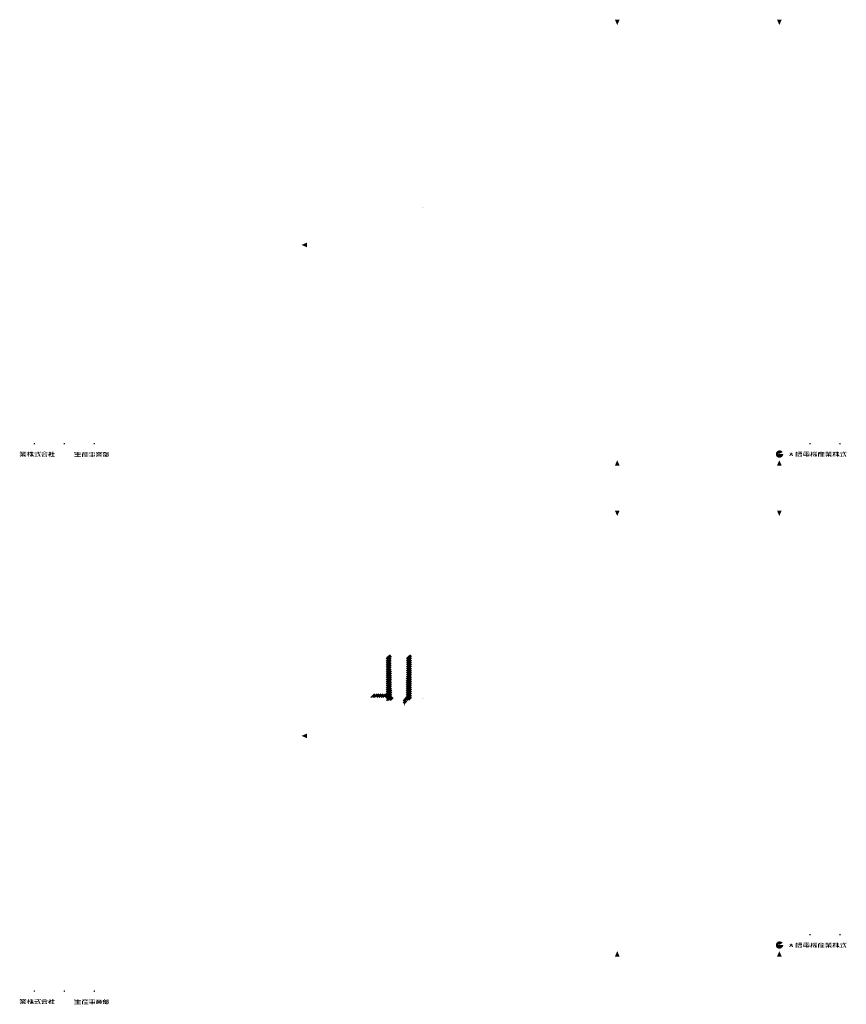
# Model space of a CAD drawing. Extents: x -1325796 to 17, y -116120 to 46238.
# Drawn here: x -41818 to -41283, y -66823 to -66185 of the extents above; entities that cross this region are included whole.
import ezdxf

# ---------------------------------------------------------------- set-up
doc = ezdxf.new("R2010")
doc.units = 0
doc.header["$LTSCALE"] = 2
doc.layers.add('C6', color=2, linetype='CONTINUOUS')
doc.layers.add('WAKU', color=7, linetype='CONTINUOUS')

msp = doc.modelspace()

# ---------------------------------------------------------------- hatches: boundary and pattern name
at = {"layer": 'C6', "lineweight": 200, "ltscale": 2}
h = msp.add_hatch(color=256, dxfattribs=at)
h.paths.add_polyline_path([(-41557.11, -66306.96, 0.414214), (-41557.3, -66307.15), (-41557.11, -66307.15)])
h.paths.add_polyline_path([(-41556.92, -66307.15, 0.414214), (-41557.11, -66306.96), (-41557.11, -66307.15)])
h.paths.add_polyline_path([(-41557.11, -66307.15), (-41557.11, -66307.34, 0.414214), (-41556.92, -66307.15)])
h.paths.add_polyline_path([(-41557.11, -66307.15), (-41557.3, -66307.15, 0.414214), (-41557.11, -66307.34)])
h = msp.add_hatch(dxfattribs=at)
h.set_pattern_fill('ANSI31', color=256, scale=0.3, angle=90, style=0)
h.set_pattern_definition([(135, (2951.64855, -37742.4065), (-0.673519209, -0.673519209), [])])
h.paths.add_polyline_path([(-41578.49, -66597.61), (-41579.79, -66597.61, 0.414214), (-41580.29, -66598.11), (-41580.29, -66621.89, -0.414214), (-41581.29, -66622.89), (-41590.29, -66622.89), (-41590.29, -66623.89), (-41580.79, -66623.89, -0.414214), (-41580.29, -66624.39), (-41580.29, -66625.89), (-41576.29, -66625.89), (-41576.29, -66625.38), (-41578.05, -66623.61)])
h.paths.add_polyline_path([(-41567.52, -66623.61), (-41569.29, -66625.38), (-41569.29, -66626.06), (-41569.29, -66628.39), (-41568.29, -66628.39), (-41568.29, -66626.39, -0.414214), (-41567.79, -66625.89), (-41565.29, -66625.89), (-41565.29, -66598.11, 0.414209), (-41565.79, -66597.61, 0.000004), (-41565.79, -66597.61), (-41567.09, -66597.61)])
h = msp.add_hatch(color=256, dxfattribs=at)
h.paths.add_polyline_path([(-41557.11, -66625.18, 0.414214), (-41557.3, -66625.38), (-41557.11, -66625.38)])
h.paths.add_polyline_path([(-41556.92, -66625.38, 0.414214), (-41557.11, -66625.18), (-41557.11, -66625.38)])
h.paths.add_polyline_path([(-41557.11, -66625.38), (-41557.11, -66625.57, 0.414214), (-41556.92, -66625.38)])
h.paths.add_polyline_path([(-41557.11, -66625.38), (-41557.3, -66625.38, 0.414214), (-41557.11, -66625.57)])
at = {"layer": 'WAKU', "ltscale": 2}
for points in [[(-41431.31, -66188.7), (-41432.81, -66185.2), (-41429.81, -66185.2)], [(-41326.3, -66188.7), (-41327.8, -66185.2), (-41324.8, -66185.2)], [(-41632.32, -66332.7), (-41632.32, -66329.7), (-41635.82, -66331.2)], [(-41808.43, -66460.05, 1), (-41809.43, -66460.05, 1)], [(-41789.03, -66460.05, 1), (-41790.03, -66460.05, 1)], [(-41769.63, -66460.05, 1), (-41770.63, -66460.05, 1)], [(-41305.92, -66460.05, 1), (-41306.92, -66460.05, 1)], [(-41286.52, -66460.05, 1), (-41287.52, -66460.05, 1)], [(-41780.42, -66466.19), (-41778.81, -66466.19), (-41778.81, -66465.81), (-41780.42, -66465.81), (-41780.42, -66465.36), (-41781.02, -66465.36), (-41781.02, -66465.81), (-41782.29, -66465.81), (-41782.29, -66465.36), (-41782.92, -66465.36), (-41782.92, -66466.19), (-41781.02, -66466.19), (-41781.02, -66466.92), (-41782.87, -66466.92), (-41782.87, -66467.31), (-41781.02, -66467.31), (-41781.02, -66468.16), (-41782.92, -66468.16), (-41782.92, -66468.6), (-41778.81, -66468.6), (-41778.81, -66468.16), (-41780.42, -66468.16), (-41780.42, -66467.31), (-41778.82, -66467.31), (-41778.82, -66466.92), (-41780.42, -66466.92)], [(-41323.76, -66466.79), (-41326.93, -66466.79, -1.157814), (-41326.93, -66466.45), (-41326.03, -66466.45), (-41324.14, -66465.44, 1.158087), (-41327.68, -66468.66, 0.584596)], [(-41318.63, -66466.95), (-41318.1, -66467.93), (-41317.41, -66467.93), (-41318.25, -66466.35), (-41317.41, -66466.35), (-41317.41, -66466.09), (-41318.26, -66466.09), (-41318.26, -66465.81), (-41318.86, -66465.81), (-41318.86, -66466.09), (-41319.76, -66466.09), (-41319.76, -66466.35), (-41318.91, -66466.35), (-41319.79, -66467.72), (-41319.79, -66467.93), (-41319.27, -66467.93)], [(-41431.31, -66470.7), (-41432.81, -66474.2), (-41429.81, -66474.2)], [(-41326.3, -66470.7), (-41327.8, -66474.2), (-41324.8, -66474.2)], [(-41431.31, -66506.92), (-41432.81, -66503.42), (-41429.81, -66503.42)], [(-41326.3, -66506.92), (-41327.8, -66503.42), (-41324.8, -66503.42)], [(-41632.32, -66650.92), (-41632.32, -66647.92), (-41635.82, -66649.42)], [(-41305.92, -66778.27, 1), (-41306.92, -66778.27, 1)], [(-41286.52, -66778.27, 1), (-41287.52, -66778.27, 1)], [(-41323.76, -66785.01), (-41326.93, -66785.01, -1.157814), (-41326.93, -66784.67), (-41326.03, -66784.67), (-41324.14, -66783.66, 1.158087), (-41327.68, -66786.88, 0.584596)], [(-41318.63, -66785.17), (-41318.1, -66786.15), (-41317.41, -66786.15), (-41318.25, -66784.57), (-41317.41, -66784.57), (-41317.41, -66784.32), (-41318.26, -66784.32), (-41318.26, -66784.04), (-41318.86, -66784.04), (-41318.86, -66784.32), (-41319.76, -66784.32), (-41319.76, -66784.57), (-41318.91, -66784.57), (-41319.79, -66785.95), (-41319.79, -66786.15), (-41319.27, -66786.15)], [(-41431.31, -66788.92), (-41432.81, -66792.42), (-41429.81, -66792.42)], [(-41326.3, -66788.92), (-41327.8, -66792.42), (-41324.8, -66792.42)], [(-41808.43, -66814.85, 1), (-41809.43, -66814.85, 1)], [(-41789.03, -66814.85, 1), (-41790.03, -66814.85, 1)], [(-41769.63, -66814.85, 1), (-41770.63, -66814.85, 1)], [(-41780.42, -66820.99), (-41778.81, -66820.99), (-41778.81, -66820.62), (-41780.42, -66820.62), (-41780.42, -66820.16), (-41781.02, -66820.16), (-41781.02, -66820.62), (-41782.29, -66820.62), (-41782.29, -66820.16), (-41782.92, -66820.16), (-41782.92, -66820.99), (-41781.02, -66820.99), (-41781.02, -66821.72), (-41782.87, -66821.72), (-41782.87, -66822.12), (-41781.02, -66822.12), (-41781.02, -66822.96), (-41782.92, -66822.96), (-41782.92, -66823.4), (-41778.81, -66823.4), (-41778.81, -66822.96), (-41780.42, -66822.96), (-41780.42, -66822.12), (-41778.82, -66822.12), (-41778.82, -66821.72), (-41780.42, -66821.72)]]:
    msp.add_hatch(color=256, dxfattribs=at).paths.add_polyline_path(points)
h = msp.add_hatch(color=256, dxfattribs=at)
h.paths.add_polyline_path([(-41816.62, -66466.86), (-41818.28, -66466.86), (-41818.28, -66467.08), (-41816.62, -66467.08), (-41816.62, -66467.41), (-41818.42, -66467.41), (-41818.42, -66467.63), (-41817.57, -66467.63), (-41818.36, -66468.48), (-41817.71, -66468.48), (-41816.92, -66467.63), (-41816.62, -66467.63), (-41816.62, -66468.48), (-41816.03, -66468.48), (-41816.03, -66467.63), (-41815.78, -66467.63), (-41814.95, -66468.48), (-41814.3, -66468.48), (-41815.01, -66467.63), (-41814.21, -66467.63), (-41814.21, -66467.41), (-41816.03, -66467.41), (-41816.03, -66467.08), (-41814.31, -66467.08), (-41814.31, -66466.86), (-41816.03, -66466.86), (-41816.03, -66466.52), (-41814.21, -66466.52), (-41814.21, -66466.31), (-41815.42, -66466.31), (-41815.02, -66465.86), (-41814.21, -66465.86), (-41814.21, -66465.65), (-41814.85, -66465.65), (-41814.5, -66465.25), (-41815.1, -66465.25), (-41815.44, -66465.65), (-41815.58, -66465.65), (-41815.58, -66465.25), (-41816.05, -66465.25), (-41816.05, -66465.65), (-41816.66, -66465.65), (-41816.66, -66465.25), (-41817.12, -66465.25), (-41817.12, -66465.65), (-41817.35, -66465.65), (-41817.69, -66465.25), (-41818.24, -66465.25), (-41817.9, -66465.65), (-41818.42, -66465.65), (-41818.42, -66465.86), (-41817.72, -66465.86), (-41817.36, -66466.31), (-41818.42, -66466.31), (-41818.42, -66466.52), (-41816.62, -66466.52)])
h.paths.add_polyline_path([(-41816.76, -66466.31), (-41815.97, -66466.31), (-41815.57, -66465.86), (-41817.11, -66465.86)], flags=17)
h = msp.add_hatch(color=256, dxfattribs=at)
h.paths.add_polyline_path([(-41812.52, -66466.26), (-41812.52, -66465.98), (-41811.92, -66465.98), (-41811.92, -66465.72), (-41812.52, -66465.72), (-41812.52, -66465.24), (-41813.01, -66465.24), (-41813.01, -66465.72), (-41813.58, -66465.72), (-41813.58, -66465.98), (-41813.01, -66465.98), (-41813.01, -66466.05), (-41813.57, -66467.27), (-41813.57, -66468.27), (-41813.01, -66467.05), (-41813.01, -66468.47), (-41812.52, -66468.47), (-41812.52, -66466.85), (-41812.02, -66467.22), (-41812.02, -66466.63)])
h.paths.add_polyline_path([(-41810.27, -66465.72), (-41810.27, -66465.18), (-41810.83, -66465.18), (-41810.83, -66465.72), (-41811.3, -66465.72), (-41811.3, -66465.28), (-41811.73, -66465.28), (-41811.73, -66465.95), (-41810.83, -66465.95), (-41810.83, -66466.42), (-41811.74, -66466.42), (-41811.74, -66466.68), (-41810.83, -66466.68), (-41810.83, -66466.8), (-41811.73, -66467.73), (-41811.73, -66468.44), (-41810.83, -66467.5), (-41810.83, -66468.46), (-41810.27, -66468.46), (-41810.27, -66467.56), (-41809.42, -66468.43), (-41809.42, -66467.69), (-41810.27, -66466.81), (-41810.27, -66466.68), (-41809.48, -66466.68), (-41809.48, -66466.42), (-41810.27, -66466.42), (-41810.27, -66465.95), (-41809.52, -66465.95), (-41809.52, -66465.72)])
h = msp.add_hatch(color=256, dxfattribs=at)
h.paths.add_polyline_path([(-41805.99, -66465.9), (-41804.86, -66465.9), (-41804.86, -66465.26), (-41805.34, -66465.26), (-41805.34, -66465.66), (-41806.1, -66465.66), (-41806.32, -66465.18), (-41806.95, -66465.18), (-41806.74, -66465.66), (-41808.92, -66465.66), (-41808.92, -66465.9), (-41806.63, -66465.9), (-41805.48, -66468.48), (-41804.84, -66468.48)])
h.paths.add_polyline_path([(-41808.15, -66468.18), (-41808.96, -66468.18), (-41808.96, -66468.45), (-41806.73, -66468.45), (-41806.13, -66467.67), (-41806.35, -66467.5), (-41806.88, -66468.18), (-41807.54, -66468.18), (-41807.54, -66466.81), (-41806.66, -66466.81), (-41806.66, -66466.52), (-41808.89, -66466.52), (-41808.89, -66466.81), (-41808.15, -66466.81)])
h = msp.add_hatch(color=256, dxfattribs=at)
h.paths.add_polyline_path([(-41800.34, -66466.27), (-41800.21, -66466), (-41802.36, -66465.05), (-41804.47, -66465.97), (-41804.35, -66466.24), (-41802.37, -66465.38)])
h.paths.add_polyline_path([(-41800.74, -66466.57), (-41800.74, -66466.3), (-41804, -66466.3), (-41804, -66466.57)])
h.paths.add_polyline_path([(-41804.33, -66466.91), (-41804.33, -66467.18), (-41803.62, -66467.18), (-41804.1, -66468.46), (-41800.64, -66468.46), (-41801.09, -66467.42), (-41801.72, -66467.42), (-41801.39, -66468.17), (-41803.29, -66468.17), (-41802.98, -66467.18), (-41800.44, -66467.18), (-41800.44, -66466.91)])
h = msp.add_hatch(color=256, dxfattribs=at)
h.paths.add_polyline_path([(-41798.54, -66466.53), (-41797.89, -66465.9), (-41797.89, -66465.73), (-41798.63, -66465.73), (-41798.63, -66465.19), (-41799.11, -66465.19), (-41799.11, -66465.73), (-41799.74, -66465.73), (-41799.74, -66465.95), (-41798.69, -66465.95), (-41799.86, -66467.07), (-41799.86, -66467.79), (-41799.15, -66467.11), (-41799.15, -66468.45), (-41798.58, -66468.45), (-41798.58, -66467.09), (-41797.98, -66467.48), (-41797.98, -66466.89)])
h.paths.add_polyline_path([(-41797.18, -66468.08), (-41798.18, -66468.08), (-41798.18, -66468.39), (-41795.72, -66468.39), (-41795.72, -66468.08), (-41796.61, -66468.08), (-41796.61, -66466.38), (-41795.87, -66466.38), (-41795.87, -66466.09), (-41796.61, -66466.09), (-41796.61, -66465.15), (-41797.18, -66465.15), (-41797.18, -66466.09), (-41797.91, -66466.09), (-41797.91, -66466.38), (-41797.18, -66466.38)])
h = msp.add_hatch(color=256, dxfattribs=at)
h.paths.add_polyline_path([(-41776.33, -66465.62), (-41778.06, -66465.62), (-41778.06, -66465.87), (-41777.41, -66465.87), (-41777.15, -66466.28), (-41778.14, -66466.28), (-41778.14, -66468.6), (-41777.47, -66468.6), (-41777.47, -66466.53), (-41774.03, -66466.53), (-41774.03, -66466.28), (-41774.89, -66466.28), (-41774.65, -66465.87), (-41774.02, -66465.87), (-41774.02, -66465.62), (-41775.74, -66465.62), (-41775.74, -66465.36), (-41776.33, -66465.36)])
h.paths.add_polyline_path([(-41775.2, -66465.87), (-41776.83, -66465.87), (-41776.57, -66466.28), (-41775.44, -66466.28)], flags=17)
h.paths.add_polyline_path([(-41775.16, -66467.36), (-41774.04, -66467.36), (-41774.04, -66467.08), (-41775.16, -66467.08), (-41775.16, -66466.83), (-41775.75, -66466.83), (-41775.75, -66467.08), (-41776.54, -66467.08), (-41776.54, -66466.8), (-41777.08, -66466.8), (-41777.08, -66467.36), (-41775.75, -66467.36), (-41775.75, -66467.7), (-41777.04, -66467.7), (-41777.04, -66467.95), (-41775.75, -66467.95), (-41775.75, -66468.35), (-41777.08, -66468.35), (-41777.08, -66468.6), (-41774.04, -66468.6), (-41774.04, -66468.35), (-41775.16, -66468.35), (-41775.16, -66467.95), (-41774.05, -66467.95), (-41774.05, -66467.7), (-41775.16, -66467.7)])
h = msp.add_hatch(color=256, dxfattribs=at)
h.paths.add_polyline_path([(-41771.2, -66466.75), (-41769.71, -66466.75), (-41769.71, -66466.18), (-41771.2, -66466.18), (-41771.2, -66465.85), (-41769.56, -66465.85), (-41769.56, -66465.62), (-41771.2, -66465.62), (-41771.2, -66465.41), (-41771.77, -66465.41), (-41771.77, -66465.62), (-41773.43, -66465.62), (-41773.43, -66465.85), (-41771.77, -66465.85), (-41771.77, -66466.18), (-41773.21, -66466.18), (-41773.21, -66466.75), (-41771.77, -66466.75), (-41771.77, -66467.06), (-41773.4, -66467.06), (-41773.4, -66467.23), (-41771.77, -66467.23), (-41771.77, -66467.53), (-41773.4, -66467.53), (-41773.4, -66467.69), (-41771.77, -66467.69), (-41771.77, -66467.99), (-41773.4, -66467.99), (-41773.4, -66468.17), (-41771.77, -66468.17), (-41771.77, -66468.56), (-41771.2, -66468.56), (-41771.2, -66468.17), (-41769.56, -66468.17), (-41769.56, -66467.06), (-41771.2, -66467.06)])
h.paths.add_polyline_path([(-41771.2, -66466.6), (-41771.2, -66466.33), (-41770.29, -66466.33), (-41770.29, -66466.6)], flags=16)
h.paths.add_polyline_path([(-41771.77, -66466.6), (-41772.59, -66466.6), (-41772.59, -66466.33), (-41771.77, -66466.33)], flags=16)
h.paths.add_polyline_path([(-41771.2, -66467.23), (-41770.16, -66467.23), (-41770.16, -66467.53), (-41771.2, -66467.53)], flags=16)
h.paths.add_polyline_path([(-41771.2, -66467.69), (-41770.16, -66467.69), (-41770.16, -66467.99), (-41771.2, -66467.99)], flags=16)
h = msp.add_hatch(color=256, dxfattribs=at)
h.paths.add_polyline_path([(-41766.76, -66467.21), (-41765.14, -66467.21), (-41765.14, -66466.98), (-41766.76, -66466.98), (-41766.76, -66466.66), (-41765.07, -66466.66), (-41765.07, -66466.47), (-41766.12, -66466.47), (-41765.79, -66466.1), (-41765.09, -66466.1), (-41765.09, -66465.84), (-41765.61, -66465.84), (-41765.31, -66465.51), (-41765.88, -66465.51), (-41766.16, -66465.84), (-41766.31, -66465.84), (-41766.31, -66465.51), (-41766.82, -66465.51), (-41766.82, -66465.84), (-41767.3, -66465.84), (-41767.3, -66465.51), (-41767.8, -66465.51), (-41767.8, -66465.84), (-41767.98, -66465.84), (-41768.26, -66465.51), (-41768.81, -66465.51), (-41768.81, -66465.55), (-41768.56, -66465.84), (-41768.96, -66465.84), (-41768.96, -66466.1), (-41768.33, -66466.1), (-41768.01, -66466.47), (-41769.02, -66466.47), (-41769.02, -66466.66), (-41767.36, -66466.66), (-41767.36, -66466.98), (-41768.93, -66466.98), (-41768.93, -66467.21), (-41767.36, -66467.21), (-41767.36, -66467.48), (-41768.99, -66467.48), (-41768.99, -66467.74), (-41768.35, -66467.74), (-41768.94, -66468.35), (-41768.94, -66468.49), (-41768.28, -66468.49), (-41767.56, -66467.74), (-41767.36, -66467.74), (-41767.36, -66468.49), (-41766.76, -66468.49), (-41766.76, -66467.74), (-41766.55, -66467.74), (-41765.78, -66468.49), (-41765.15, -66468.49), (-41765.15, -66468.41), (-41765.8, -66467.74), (-41765.08, -66467.74), (-41765.08, -66467.48), (-41766.76, -66467.48)])
h.paths.add_polyline_path([(-41767.43, -66466.47), (-41766.69, -66466.47), (-41766.38, -66466.1), (-41767.74, -66466.1)], flags=17)
h = msp.add_hatch(color=256, dxfattribs=at)
h.paths.add_polyline_path([(-41762.47, -66467.02), (-41762.47, -66466.74), (-41762.95, -66466.74), (-41762.67, -66465.98), (-41762.43, -66465.98), (-41762.43, -66465.71), (-41763.22, -66465.71), (-41763.22, -66465.44), (-41763.79, -66465.44), (-41763.79, -66465.71), (-41764.63, -66465.71), (-41764.63, -66465.98), (-41764.46, -66465.98), (-41764.23, -66466.74), (-41764.63, -66466.74), (-41764.63, -66467.02)])
h.paths.add_polyline_path([(-41763.69, -66466.74), (-41763.43, -66466.74), (-41763.14, -66465.98), (-41763.93, -66465.98)], flags=17)
h.paths.add_polyline_path([(-41764.54, -66467.31), (-41764.54, -66468.47), (-41762.59, -66468.47), (-41762.59, -66467.31)])
h.paths.add_polyline_path([(-41763.1, -66467.54), (-41763.1, -66468.26), (-41764.05, -66468.26), (-41764.05, -66467.54)], flags=16)
h.paths.add_polyline_path([(-41761.71, -66465.78), (-41761.34, -66465.78), (-41761.25, -66465.89), (-41761.52, -66466.61), (-41761.52, -66466.74), (-41761.38, -66466.9), (-41761.27, -66467.12), (-41761.23, -66467.4), (-41761.23, -66467.65), (-41761.26, -66467.85), (-41761.33, -66467.96), (-41761.5, -66468.01), (-41761.63, -66468.05), (-41761.65, -66468.11), (-41761.63, -66468.21), (-41761.43, -66468.3), (-41760.96, -66468.28), (-41760.77, -66468.07), (-41760.72, -66467.77), (-41760.76, -66467.22), (-41760.88, -66466.83), (-41760.99, -66466.67), (-41760.77, -66465.78), (-41760.82, -66465.63), (-41760.9, -66465.59), (-41761.16, -66465.56), (-41762.28, -66465.56), (-41762.28, -66468.54), (-41761.71, -66468.54)])
h = msp.add_hatch(color=256, dxfattribs=at)
h.paths.add_polyline_path([(-41314.84, -66465.98), (-41314.55, -66465.98), (-41314.55, -66468.43), (-41314.36, -66468.43), (-41314.36, -66465.7), (-41314.84, -66465.7), (-41314.84, -66465.21), (-41315.33, -66465.21), (-41315.33, -66465.7), (-41315.78, -66465.7), (-41315.78, -66468.43), (-41315.62, -66468.43), (-41315.62, -66465.98), (-41315.33, -66465.98), (-41315.33, -66468.48), (-41314.84, -66468.48)])
h.paths.add_polyline_path([(-41314.06, -66468.48), (-41311.63, -66468.48), (-41311.63, -66467.08), (-41314.06, -66467.08)])
h.paths.add_polyline_path([(-41313.63, -66467.31), (-41313, -66467.31), (-41313, -66467.72), (-41313.63, -66467.72)], flags=16)
h.paths.add_polyline_path([(-41313.63, -66467.85), (-41313, -66467.85), (-41313, -66468.27), (-41313.63, -66468.27)], flags=16)
h.paths.add_polyline_path([(-41312.65, -66467.31), (-41312.02, -66467.31), (-41312.02, -66467.72), (-41312.65, -66467.72)], flags=16)
h.paths.add_polyline_path([(-41312.65, -66467.85), (-41312.02, -66467.85), (-41312.02, -66468.27), (-41312.65, -66468.27)], flags=16)
h.paths.add_polyline_path([(-41313.1, -66466.04), (-41313.18, -66466.04), (-41313.47, -66465.69), (-41314.01, -66465.69), (-41313.72, -66466.04), (-41314.1, -66466.04), (-41314.1, -66466.21), (-41313.75, -66466.21), (-41314.1, -66466.79), (-41313.55, -66466.79), (-41313.2, -66466.21), (-41313.1, -66466.21), (-41313.1, -66466.79), (-41312.55, -66466.79), (-41312.55, -66466.21), (-41312.47, -66466.21), (-41312.08, -66466.79), (-41311.6, -66466.79), (-41311.99, -66466.21), (-41311.56, -66466.21), (-41311.56, -66466.04), (-41311.91, -66466.04), (-41311.67, -66465.69), (-41312.17, -66465.69), (-41312.41, -66466.04), (-41312.55, -66466.04), (-41312.55, -66465.39), (-41311.62, -66465.39), (-41311.62, -66465.24), (-41314.04, -66465.24), (-41314.04, -66465.39), (-41313.1, -66465.39)])
h = msp.add_hatch(color=256, dxfattribs=at)
h.paths.add_polyline_path([(-41308.5, -66468.02), (-41306.8, -66468.02), (-41306.8, -66466.79), (-41308.5, -66466.79), (-41310.85, -66466.79), (-41310.85, -66468.02), (-41309.14, -66468.02), (-41309.14, -66468.49), (-41307.01, -66468.49), (-41307.01, -66468.29), (-41308.5, -66468.29)])
h.paths.add_polyline_path([(-41308.5, -66467.8), (-41308.5, -66467.51), (-41307.38, -66467.51), (-41307.38, -66467.8)], flags=16)
h.paths.add_polyline_path([(-41309.14, -66467.8), (-41310.27, -66467.8), (-41310.27, -66467.51), (-41309.14, -66467.51)], flags=16)
h.paths.add_polyline_path([(-41308.5, -66467.32), (-41308.5, -66466.98), (-41307.38, -66466.98), (-41307.38, -66467.32)], flags=16)
h.paths.add_polyline_path([(-41309.14, -66467.32), (-41310.27, -66467.32), (-41310.27, -66466.98), (-41309.14, -66466.98)], flags=16)
h.paths.add_polyline_path([(-41308.5, -66465.78), (-41308.5, -66465.47), (-41307.11, -66465.47), (-41307.11, -66465.25), (-41310.45, -66465.25), (-41310.45, -66465.47), (-41309.14, -66465.47), (-41309.14, -66465.78), (-41310.87, -66465.78), (-41310.87, -66466.52), (-41310.31, -66466.52), (-41310.31, -66465.99), (-41309.94, -66465.99), (-41309.94, -66466.52), (-41307.71, -66466.52), (-41307.71, -66465.99), (-41307.34, -66465.99), (-41307.34, -66466.52), (-41306.79, -66466.52), (-41306.79, -66465.78)])
h.paths.add_polyline_path([(-41308.5, -66465.99), (-41308.07, -66465.99), (-41308.07, -66466.31), (-41308.5, -66466.31)], flags=16)
h.paths.add_polyline_path([(-41309.14, -66466.31), (-41309.59, -66466.31), (-41309.59, -66465.99), (-41309.14, -66465.99)], flags=16)
h = msp.add_hatch(color=256, dxfattribs=at)
h.paths.add_polyline_path([(-41306.15, -66467.41), (-41306.15, -66468.33), (-41305.6, -66467.14), (-41305.6, -66468.46), (-41305.08, -66468.46), (-41305.08, -66466.89), (-41304.81, -66467.16), (-41304.81, -66466.6), (-41305.08, -66466.33), (-41305.08, -66466.13), (-41304.41, -66466.13), (-41304.41, -66465.89), (-41305.08, -66465.89), (-41305.08, -66465.25), (-41305.6, -66465.25), (-41305.6, -66465.89), (-41306.09, -66465.89), (-41306.09, -66466.13), (-41305.6, -66466.13)])
h.paths.add_polyline_path([(-41303.39, -66465.97), (-41303.67, -66465.66), (-41303.37, -66465.24), (-41303.99, -66465.24), (-41304.28, -66465.65), (-41304.01, -66465.97), (-41304.34, -66466.46), (-41303.71, -66466.46)])
h.paths.add_polyline_path([(-41302.48, -66466.46), (-41302.16, -66465.97), (-41302.43, -66465.66), (-41302.14, -66465.24), (-41302.76, -66465.24), (-41303.05, -66465.65), (-41302.78, -66465.97), (-41303.11, -66466.46)])
h.paths.add_polyline_path([(-41302.93, -66467.04), (-41301.98, -66467.04), (-41301.98, -66466.6), (-41302.21, -66466.6), (-41302.21, -66466.83), (-41303.07, -66466.83), (-41303.21, -66466.61), (-41303.77, -66466.61), (-41303.77, -66466.74), (-41303.71, -66466.83), (-41304.55, -66466.83), (-41304.55, -66468.5), (-41304.19, -66468.5), (-41304.19, -66467.83), (-41303.75, -66467.83), (-41303.75, -66467.45), (-41304.19, -66467.3), (-41304.19, -66467.04), (-41303.57, -66467.04), (-41303.12, -66467.74), (-41303.52, -66467.95), (-41303.52, -66468.47), (-41302.86, -66468.13), (-41302.62, -66468.5), (-41302.02, -66468.5), (-41302.4, -66467.89), (-41302, -66467.68), (-41302, -66467.15), (-41302.65, -66467.49)])
h = msp.add_hatch(color=256, dxfattribs=at)
h.paths.add_polyline_path([(-41299.51, -66465.5), (-41301.24, -66465.5), (-41301.24, -66465.75), (-41300.58, -66465.75), (-41300.33, -66466.15), (-41301.32, -66466.15), (-41301.32, -66468.47), (-41300.65, -66468.47), (-41300.65, -66466.41), (-41297.2, -66466.41), (-41297.2, -66466.15), (-41298.07, -66466.15), (-41297.83, -66465.75), (-41297.2, -66465.75), (-41297.2, -66465.5), (-41298.92, -66465.5), (-41298.92, -66465.23), (-41299.51, -66465.23)])
h.paths.add_polyline_path([(-41298.38, -66465.75), (-41300.01, -66465.75), (-41299.75, -66466.15), (-41298.62, -66466.15)], flags=17)
h.paths.add_polyline_path([(-41298.34, -66467.24), (-41297.22, -66467.24), (-41297.22, -66466.96), (-41298.34, -66466.96), (-41298.34, -66466.71), (-41298.93, -66466.71), (-41298.93, -66466.96), (-41299.72, -66466.96), (-41299.72, -66466.68), (-41300.26, -66466.68), (-41300.26, -66467.24), (-41298.93, -66467.24), (-41298.93, -66467.58), (-41300.22, -66467.58), (-41300.22, -66467.83), (-41298.93, -66467.83), (-41298.93, -66468.23), (-41300.26, -66468.23), (-41300.26, -66468.47), (-41297.22, -66468.47), (-41297.22, -66468.23), (-41298.34, -66468.23), (-41298.34, -66467.83), (-41297.23, -66467.83), (-41297.23, -66467.58), (-41298.34, -66467.58)], flags=17)
h = msp.add_hatch(color=256, dxfattribs=at)
h.paths.add_polyline_path([(-41294.71, -66466.86), (-41296.37, -66466.86), (-41296.37, -66467.08), (-41294.71, -66467.08), (-41294.71, -66467.41), (-41296.5, -66467.41), (-41296.5, -66467.63), (-41295.65, -66467.63), (-41296.44, -66468.48), (-41295.8, -66468.48), (-41295, -66467.63), (-41294.71, -66467.63), (-41294.71, -66468.48), (-41294.11, -66468.48), (-41294.11, -66467.63), (-41293.87, -66467.63), (-41293.03, -66468.48), (-41292.38, -66468.48), (-41293.1, -66467.63), (-41292.3, -66467.63), (-41292.3, -66467.41), (-41294.11, -66467.41), (-41294.11, -66467.08), (-41292.4, -66467.08), (-41292.4, -66466.86), (-41294.11, -66466.86), (-41294.11, -66466.52), (-41292.3, -66466.52), (-41292.3, -66466.31), (-41293.51, -66466.31), (-41293.1, -66465.86), (-41292.3, -66465.86), (-41292.3, -66465.65), (-41292.93, -66465.65), (-41292.59, -66465.25), (-41293.18, -66465.25), (-41293.52, -66465.65), (-41293.67, -66465.65), (-41293.67, -66465.25), (-41294.13, -66465.25), (-41294.13, -66465.65), (-41294.74, -66465.65), (-41294.74, -66465.25), (-41295.21, -66465.25), (-41295.21, -66465.65), (-41295.43, -66465.65), (-41295.77, -66465.25), (-41296.32, -66465.25), (-41295.99, -66465.65), (-41296.5, -66465.65), (-41296.5, -66465.86), (-41295.81, -66465.86), (-41295.45, -66466.31), (-41296.5, -66466.31), (-41296.5, -66466.52), (-41294.71, -66466.52)])
h.paths.add_polyline_path([(-41294.84, -66466.31), (-41294.06, -66466.31), (-41293.65, -66465.86), (-41295.2, -66465.86)], flags=17)
h = msp.add_hatch(color=256, dxfattribs=at)
h.paths.add_polyline_path([(-41290.6, -66466.26), (-41290.6, -66465.98), (-41290.01, -66465.98), (-41290.01, -66465.72), (-41290.6, -66465.72), (-41290.6, -66465.24), (-41291.09, -66465.24), (-41291.09, -66465.72), (-41291.67, -66465.72), (-41291.67, -66465.98), (-41291.09, -66465.98), (-41291.09, -66466.05), (-41291.66, -66467.27), (-41291.66, -66468.27), (-41291.09, -66467.05), (-41291.09, -66468.47), (-41290.6, -66468.47), (-41290.6, -66466.85), (-41290.11, -66467.22), (-41290.11, -66466.63)])
h.paths.add_polyline_path([(-41288.35, -66465.72), (-41288.35, -66465.18), (-41288.92, -66465.18), (-41288.92, -66465.72), (-41289.38, -66465.72), (-41289.38, -66465.28), (-41289.82, -66465.28), (-41289.82, -66465.95), (-41288.92, -66465.95), (-41288.92, -66466.42), (-41289.83, -66466.42), (-41289.83, -66466.68), (-41288.92, -66466.68), (-41288.92, -66466.8), (-41289.82, -66467.73), (-41289.82, -66468.44), (-41288.92, -66467.5), (-41288.92, -66468.46), (-41288.35, -66468.46), (-41288.35, -66467.56), (-41287.51, -66468.43), (-41287.51, -66467.69), (-41288.35, -66466.81), (-41288.35, -66466.68), (-41287.56, -66466.68), (-41287.56, -66466.42), (-41288.35, -66466.42), (-41288.35, -66465.95), (-41287.61, -66465.95), (-41287.61, -66465.72)])
h = msp.add_hatch(color=256, dxfattribs=at)
h.paths.add_polyline_path([(-41284.08, -66465.9), (-41282.94, -66465.9), (-41282.94, -66465.26), (-41283.43, -66465.26), (-41283.43, -66465.66), (-41284.19, -66465.66), (-41284.4, -66465.18), (-41285.04, -66465.18), (-41284.83, -66465.66), (-41287, -66465.66), (-41287, -66465.9), (-41284.71, -66465.9), (-41283.57, -66468.48), (-41282.93, -66468.48)])
h.paths.add_polyline_path([(-41286.23, -66468.18), (-41287.05, -66468.18), (-41287.05, -66468.45), (-41284.82, -66468.45), (-41284.22, -66467.67), (-41284.44, -66467.5), (-41284.96, -66468.18), (-41285.62, -66468.18), (-41285.62, -66466.81), (-41284.75, -66466.81), (-41284.75, -66466.52), (-41286.98, -66466.52), (-41286.98, -66466.81), (-41286.23, -66466.81)])
h = msp.add_hatch(color=256, dxfattribs=at)
h.paths.add_polyline_path([(-41314.84, -66784.21), (-41314.55, -66784.21), (-41314.55, -66786.65), (-41314.36, -66786.65), (-41314.36, -66783.92), (-41314.84, -66783.92), (-41314.84, -66783.43), (-41315.33, -66783.43), (-41315.33, -66783.92), (-41315.78, -66783.92), (-41315.78, -66786.65), (-41315.62, -66786.65), (-41315.62, -66784.21), (-41315.33, -66784.21), (-41315.33, -66786.7), (-41314.84, -66786.7)])
h.paths.add_polyline_path([(-41314.06, -66786.7), (-41311.63, -66786.7), (-41311.63, -66785.3), (-41314.06, -66785.3)])
h.paths.add_polyline_path([(-41313.63, -66785.53), (-41313, -66785.53), (-41313, -66785.94), (-41313.63, -66785.94)], flags=16)
h.paths.add_polyline_path([(-41313.63, -66786.08), (-41313, -66786.08), (-41313, -66786.49), (-41313.63, -66786.49)], flags=16)
h.paths.add_polyline_path([(-41312.65, -66785.53), (-41312.02, -66785.53), (-41312.02, -66785.94), (-41312.65, -66785.94)], flags=16)
h.paths.add_polyline_path([(-41312.65, -66786.08), (-41312.02, -66786.08), (-41312.02, -66786.49), (-41312.65, -66786.49)], flags=16)
h.paths.add_polyline_path([(-41313.1, -66784.27), (-41313.18, -66784.27), (-41313.47, -66783.91), (-41314.01, -66783.91), (-41313.72, -66784.27), (-41314.1, -66784.27), (-41314.1, -66784.44), (-41313.75, -66784.44), (-41314.1, -66785.01), (-41313.55, -66785.01), (-41313.2, -66784.44), (-41313.1, -66784.44), (-41313.1, -66785.01), (-41312.55, -66785.01), (-41312.55, -66784.44), (-41312.47, -66784.44), (-41312.08, -66785.01), (-41311.6, -66785.01), (-41311.99, -66784.44), (-41311.56, -66784.44), (-41311.56, -66784.27), (-41311.91, -66784.27), (-41311.67, -66783.91), (-41312.17, -66783.91), (-41312.41, -66784.27), (-41312.55, -66784.27), (-41312.55, -66783.62), (-41311.62, -66783.62), (-41311.62, -66783.46), (-41314.04, -66783.46), (-41314.04, -66783.62), (-41313.1, -66783.62)])
h = msp.add_hatch(color=256, dxfattribs=at)
h.paths.add_polyline_path([(-41308.5, -66786.24), (-41306.8, -66786.24), (-41306.8, -66785.02), (-41308.5, -66785.02), (-41310.85, -66785.02), (-41310.85, -66786.24), (-41309.14, -66786.24), (-41309.14, -66786.72), (-41307.01, -66786.72), (-41307.01, -66786.52), (-41308.5, -66786.52)])
h.paths.add_polyline_path([(-41308.5, -66786.02), (-41308.5, -66785.73), (-41307.38, -66785.73), (-41307.38, -66786.02)], flags=16)
h.paths.add_polyline_path([(-41309.14, -66786.02), (-41310.27, -66786.02), (-41310.27, -66785.73), (-41309.14, -66785.73)], flags=16)
h.paths.add_polyline_path([(-41308.5, -66785.54), (-41308.5, -66785.2), (-41307.38, -66785.2), (-41307.38, -66785.54)], flags=16)
h.paths.add_polyline_path([(-41309.14, -66785.54), (-41310.27, -66785.54), (-41310.27, -66785.2), (-41309.14, -66785.2)], flags=16)
h.paths.add_polyline_path([(-41308.5, -66784.01), (-41308.5, -66783.69), (-41307.11, -66783.69), (-41307.11, -66783.47), (-41310.45, -66783.47), (-41310.45, -66783.69), (-41309.14, -66783.69), (-41309.14, -66784.01), (-41310.87, -66784.01), (-41310.87, -66784.74), (-41310.31, -66784.74), (-41310.31, -66784.21), (-41309.94, -66784.21), (-41309.94, -66784.74), (-41307.71, -66784.74), (-41307.71, -66784.21), (-41307.34, -66784.21), (-41307.34, -66784.74), (-41306.79, -66784.74), (-41306.79, -66784.01)])
h.paths.add_polyline_path([(-41308.5, -66784.21), (-41308.07, -66784.21), (-41308.07, -66784.54), (-41308.5, -66784.54)], flags=16)
h.paths.add_polyline_path([(-41309.14, -66784.54), (-41309.59, -66784.54), (-41309.59, -66784.21), (-41309.14, -66784.21)], flags=16)
h = msp.add_hatch(color=256, dxfattribs=at)
h.paths.add_polyline_path([(-41306.15, -66785.64), (-41306.15, -66786.55), (-41305.6, -66785.37), (-41305.6, -66786.69), (-41305.08, -66786.69), (-41305.08, -66785.12), (-41304.81, -66785.38), (-41304.81, -66784.82), (-41305.08, -66784.55), (-41305.08, -66784.36), (-41304.41, -66784.36), (-41304.41, -66784.11), (-41305.08, -66784.11), (-41305.08, -66783.48), (-41305.6, -66783.48), (-41305.6, -66784.11), (-41306.09, -66784.11), (-41306.09, -66784.36), (-41305.6, -66784.36)])
h.paths.add_polyline_path([(-41303.39, -66784.2), (-41303.67, -66783.88), (-41303.37, -66783.47), (-41303.99, -66783.47), (-41304.28, -66783.88), (-41304.01, -66784.19), (-41304.34, -66784.68), (-41303.71, -66784.68)])
h.paths.add_polyline_path([(-41302.48, -66784.68), (-41302.16, -66784.2), (-41302.43, -66783.88), (-41302.14, -66783.47), (-41302.76, -66783.47), (-41303.05, -66783.88), (-41302.78, -66784.19), (-41303.11, -66784.68)])
h.paths.add_polyline_path([(-41302.93, -66785.27), (-41301.98, -66785.27), (-41301.98, -66784.82), (-41302.21, -66784.82), (-41302.21, -66785.06), (-41303.07, -66785.06), (-41303.21, -66784.84), (-41303.77, -66784.84), (-41303.77, -66784.96), (-41303.71, -66785.06), (-41304.55, -66785.06), (-41304.55, -66786.72), (-41304.19, -66786.72), (-41304.19, -66786.05), (-41303.75, -66786.05), (-41303.75, -66785.68), (-41304.19, -66785.52), (-41304.19, -66785.27), (-41303.57, -66785.27), (-41303.12, -66785.96), (-41303.52, -66786.18), (-41303.52, -66786.7), (-41302.86, -66786.35), (-41302.62, -66786.72), (-41302.02, -66786.72), (-41302.4, -66786.11), (-41302, -66785.91), (-41302, -66785.37), (-41302.65, -66785.72)])
h = msp.add_hatch(color=256, dxfattribs=at)
h.paths.add_polyline_path([(-41299.51, -66783.72), (-41301.24, -66783.72), (-41301.24, -66783.97), (-41300.58, -66783.97), (-41300.33, -66784.38), (-41301.32, -66784.38), (-41301.32, -66786.7), (-41300.65, -66786.7), (-41300.65, -66784.63), (-41297.2, -66784.63), (-41297.2, -66784.38), (-41298.07, -66784.38), (-41297.83, -66783.97), (-41297.2, -66783.97), (-41297.2, -66783.72), (-41298.92, -66783.72), (-41298.92, -66783.46), (-41299.51, -66783.46)])
h.paths.add_polyline_path([(-41298.38, -66783.97), (-41300.01, -66783.97), (-41299.75, -66784.38), (-41298.62, -66784.38)], flags=17)
h.paths.add_polyline_path([(-41298.34, -66785.47), (-41297.22, -66785.47), (-41297.22, -66785.18), (-41298.34, -66785.18), (-41298.34, -66784.93), (-41298.93, -66784.93), (-41298.93, -66785.18), (-41299.72, -66785.18), (-41299.72, -66784.9), (-41300.26, -66784.9), (-41300.26, -66785.47), (-41298.93, -66785.47), (-41298.93, -66785.81), (-41300.22, -66785.81), (-41300.22, -66786.06), (-41298.93, -66786.06), (-41298.93, -66786.46), (-41300.26, -66786.46), (-41300.26, -66786.7), (-41297.22, -66786.7), (-41297.22, -66786.46), (-41298.34, -66786.46), (-41298.34, -66786.06), (-41297.23, -66786.06), (-41297.23, -66785.81), (-41298.34, -66785.81)], flags=17)
h = msp.add_hatch(color=256, dxfattribs=at)
h.paths.add_polyline_path([(-41294.71, -66785.09), (-41296.37, -66785.09), (-41296.37, -66785.3), (-41294.71, -66785.3), (-41294.71, -66785.64), (-41296.5, -66785.64), (-41296.5, -66785.85), (-41295.65, -66785.85), (-41296.44, -66786.71), (-41295.8, -66786.71), (-41295, -66785.85), (-41294.71, -66785.85), (-41294.71, -66786.71), (-41294.11, -66786.71), (-41294.11, -66785.85), (-41293.87, -66785.85), (-41293.03, -66786.71), (-41292.38, -66786.71), (-41293.1, -66785.85), (-41292.3, -66785.85), (-41292.3, -66785.64), (-41294.11, -66785.64), (-41294.11, -66785.3), (-41292.4, -66785.3), (-41292.4, -66785.09), (-41294.11, -66785.09), (-41294.11, -66784.75), (-41292.3, -66784.75), (-41292.3, -66784.53), (-41293.51, -66784.53), (-41293.1, -66784.09), (-41292.3, -66784.09), (-41292.3, -66783.87), (-41292.93, -66783.87), (-41292.59, -66783.48), (-41293.18, -66783.48), (-41293.52, -66783.87), (-41293.67, -66783.87), (-41293.67, -66783.48), (-41294.13, -66783.48), (-41294.13, -66783.87), (-41294.74, -66783.87), (-41294.74, -66783.48), (-41295.21, -66783.48), (-41295.21, -66783.87), (-41295.43, -66783.87), (-41295.77, -66783.48), (-41296.32, -66783.48), (-41295.99, -66783.87), (-41296.5, -66783.87), (-41296.5, -66784.09), (-41295.81, -66784.09), (-41295.45, -66784.53), (-41296.5, -66784.53), (-41296.5, -66784.75), (-41294.71, -66784.75)])
h.paths.add_polyline_path([(-41294.84, -66784.53), (-41294.06, -66784.53), (-41293.65, -66784.09), (-41295.2, -66784.09)], flags=17)
h = msp.add_hatch(color=256, dxfattribs=at)
h.paths.add_polyline_path([(-41290.6, -66784.49), (-41290.6, -66784.2), (-41290.01, -66784.2), (-41290.01, -66783.95), (-41290.6, -66783.95), (-41290.6, -66783.46), (-41291.09, -66783.46), (-41291.09, -66783.95), (-41291.67, -66783.95), (-41291.67, -66784.2), (-41291.09, -66784.2), (-41291.09, -66784.28), (-41291.66, -66785.49), (-41291.66, -66786.49), (-41291.09, -66785.28), (-41291.09, -66786.7), (-41290.6, -66786.7), (-41290.6, -66785.08), (-41290.11, -66785.44), (-41290.11, -66784.85)])
h.paths.add_polyline_path([(-41288.35, -66783.95), (-41288.35, -66783.4), (-41288.92, -66783.4), (-41288.92, -66783.95), (-41289.38, -66783.95), (-41289.38, -66783.5), (-41289.82, -66783.5), (-41289.82, -66784.17), (-41288.92, -66784.17), (-41288.92, -66784.65), (-41289.83, -66784.65), (-41289.83, -66784.9), (-41288.92, -66784.9), (-41288.92, -66785.03), (-41289.82, -66785.96), (-41289.82, -66786.66), (-41288.92, -66785.73), (-41288.92, -66786.69), (-41288.35, -66786.69), (-41288.35, -66785.78), (-41287.51, -66786.66), (-41287.51, -66785.91), (-41288.35, -66785.04), (-41288.35, -66784.9), (-41287.56, -66784.9), (-41287.56, -66784.65), (-41288.35, -66784.65), (-41288.35, -66784.17), (-41287.61, -66784.17), (-41287.61, -66783.95)])
h = msp.add_hatch(color=256, dxfattribs=at)
h.paths.add_polyline_path([(-41284.08, -66784.13), (-41282.94, -66784.13), (-41282.94, -66783.48), (-41283.43, -66783.48), (-41283.43, -66783.88), (-41284.19, -66783.88), (-41284.4, -66783.4), (-41285.04, -66783.4), (-41284.83, -66783.88), (-41287, -66783.88), (-41287, -66784.13), (-41284.71, -66784.13), (-41283.57, -66786.7), (-41282.93, -66786.7)])
h.paths.add_polyline_path([(-41286.23, -66786.41), (-41287.05, -66786.41), (-41287.05, -66786.67), (-41284.82, -66786.67), (-41284.22, -66785.9), (-41284.44, -66785.73), (-41284.96, -66786.41), (-41285.62, -66786.41), (-41285.62, -66785.04), (-41284.75, -66785.04), (-41284.75, -66784.75), (-41286.98, -66784.75), (-41286.98, -66785.04), (-41286.23, -66785.04)])
h = msp.add_hatch(color=256, dxfattribs=at)
h.paths.add_polyline_path([(-41816.62, -66821.66), (-41818.28, -66821.66), (-41818.28, -66821.88), (-41816.62, -66821.88), (-41816.62, -66822.22), (-41818.42, -66822.22), (-41818.42, -66822.43), (-41817.57, -66822.43), (-41818.36, -66823.28), (-41817.71, -66823.28), (-41816.92, -66822.43), (-41816.62, -66822.43), (-41816.62, -66823.28), (-41816.03, -66823.28), (-41816.03, -66822.43), (-41815.78, -66822.43), (-41814.95, -66823.28), (-41814.3, -66823.28), (-41815.01, -66822.43), (-41814.21, -66822.43), (-41814.21, -66822.22), (-41816.03, -66822.22), (-41816.03, -66821.88), (-41814.31, -66821.88), (-41814.31, -66821.66), (-41816.03, -66821.66), (-41816.03, -66821.32), (-41814.21, -66821.32), (-41814.21, -66821.11), (-41815.42, -66821.11), (-41815.02, -66820.66), (-41814.21, -66820.66), (-41814.21, -66820.45), (-41814.85, -66820.45), (-41814.5, -66820.05), (-41815.1, -66820.05), (-41815.44, -66820.45), (-41815.58, -66820.45), (-41815.58, -66820.05), (-41816.05, -66820.05), (-41816.05, -66820.45), (-41816.66, -66820.45), (-41816.66, -66820.05), (-41817.12, -66820.05), (-41817.12, -66820.45), (-41817.35, -66820.45), (-41817.69, -66820.05), (-41818.24, -66820.05), (-41817.9, -66820.45), (-41818.42, -66820.45), (-41818.42, -66820.66), (-41817.72, -66820.66), (-41817.36, -66821.11), (-41818.42, -66821.11), (-41818.42, -66821.32), (-41816.62, -66821.32)])
h.paths.add_polyline_path([(-41816.76, -66821.11), (-41815.97, -66821.11), (-41815.57, -66820.66), (-41817.11, -66820.66)], flags=17)
h = msp.add_hatch(color=256, dxfattribs=at)
h.paths.add_polyline_path([(-41812.52, -66821.06), (-41812.52, -66820.78), (-41811.92, -66820.78), (-41811.92, -66820.52), (-41812.52, -66820.52), (-41812.52, -66820.04), (-41813.01, -66820.04), (-41813.01, -66820.52), (-41813.58, -66820.52), (-41813.58, -66820.78), (-41813.01, -66820.78), (-41813.01, -66820.85), (-41813.57, -66822.07), (-41813.57, -66823.07), (-41813.01, -66821.85), (-41813.01, -66823.28), (-41812.52, -66823.28), (-41812.52, -66821.65), (-41812.02, -66822.02), (-41812.02, -66821.43)])
h.paths.add_polyline_path([(-41810.27, -66820.52), (-41810.27, -66819.98), (-41810.83, -66819.98), (-41810.83, -66820.52), (-41811.3, -66820.52), (-41811.3, -66820.08), (-41811.73, -66820.08), (-41811.73, -66820.75), (-41810.83, -66820.75), (-41810.83, -66821.22), (-41811.74, -66821.22), (-41811.74, -66821.48), (-41810.83, -66821.48), (-41810.83, -66821.6), (-41811.73, -66822.54), (-41811.73, -66823.24), (-41810.83, -66822.3), (-41810.83, -66823.26), (-41810.27, -66823.26), (-41810.27, -66822.36), (-41809.42, -66823.24), (-41809.42, -66822.49), (-41810.27, -66821.61), (-41810.27, -66821.48), (-41809.48, -66821.48), (-41809.48, -66821.22), (-41810.27, -66821.22), (-41810.27, -66820.75), (-41809.52, -66820.75), (-41809.52, -66820.52)])
h = msp.add_hatch(color=256, dxfattribs=at)
h.paths.add_polyline_path([(-41805.99, -66820.71), (-41804.86, -66820.71), (-41804.86, -66820.06), (-41805.34, -66820.06), (-41805.34, -66820.46), (-41806.1, -66820.46), (-41806.32, -66819.98), (-41806.95, -66819.98), (-41806.74, -66820.46), (-41808.92, -66820.46), (-41808.92, -66820.71), (-41806.63, -66820.71), (-41805.48, -66823.28), (-41804.84, -66823.28)])
h.paths.add_polyline_path([(-41808.15, -66822.99), (-41808.96, -66822.99), (-41808.96, -66823.25), (-41806.73, -66823.25), (-41806.13, -66822.47), (-41806.35, -66822.31), (-41806.88, -66822.99), (-41807.54, -66822.99), (-41807.54, -66821.62), (-41806.66, -66821.62), (-41806.66, -66821.32), (-41808.89, -66821.32), (-41808.89, -66821.62), (-41808.15, -66821.62)])
h = msp.add_hatch(color=256, dxfattribs=at)
h.paths.add_polyline_path([(-41800.34, -66821.07), (-41800.21, -66820.8), (-41802.36, -66819.86), (-41804.47, -66820.77), (-41804.35, -66821.04), (-41802.37, -66820.18)])
h.paths.add_polyline_path([(-41800.74, -66821.37), (-41800.74, -66821.1), (-41804, -66821.1), (-41804, -66821.37)])
h.paths.add_polyline_path([(-41804.33, -66821.71), (-41804.33, -66821.98), (-41803.62, -66821.98), (-41804.1, -66823.26), (-41800.64, -66823.26), (-41801.09, -66822.22), (-41801.72, -66822.22), (-41801.39, -66822.97), (-41803.29, -66822.97), (-41802.98, -66821.98), (-41800.44, -66821.98), (-41800.44, -66821.71)])
h = msp.add_hatch(color=256, dxfattribs=at)
h.paths.add_polyline_path([(-41798.54, -66821.33), (-41797.89, -66820.7), (-41797.89, -66820.53), (-41798.63, -66820.53), (-41798.63, -66819.99), (-41799.11, -66819.99), (-41799.11, -66820.53), (-41799.74, -66820.53), (-41799.74, -66820.75), (-41798.69, -66820.75), (-41799.86, -66821.87), (-41799.86, -66822.59), (-41799.15, -66821.91), (-41799.15, -66823.25), (-41798.58, -66823.25), (-41798.58, -66821.89), (-41797.98, -66822.28), (-41797.98, -66821.7)])
h.paths.add_polyline_path([(-41797.18, -66822.88), (-41798.18, -66822.88), (-41798.18, -66823.2), (-41795.72, -66823.2), (-41795.72, -66822.88), (-41796.61, -66822.88), (-41796.61, -66821.18), (-41795.87, -66821.18), (-41795.87, -66820.89), (-41796.61, -66820.89), (-41796.61, -66819.95), (-41797.18, -66819.95), (-41797.18, -66820.89), (-41797.91, -66820.89), (-41797.91, -66821.18), (-41797.18, -66821.18)])
h = msp.add_hatch(color=256, dxfattribs=at)
h.paths.add_polyline_path([(-41776.33, -66820.42), (-41778.06, -66820.42), (-41778.06, -66820.67), (-41777.41, -66820.67), (-41777.15, -66821.08), (-41778.14, -66821.08), (-41778.14, -66823.4), (-41777.47, -66823.4), (-41777.47, -66821.33), (-41774.03, -66821.33), (-41774.03, -66821.08), (-41774.89, -66821.08), (-41774.65, -66820.67), (-41774.02, -66820.67), (-41774.02, -66820.42), (-41775.74, -66820.42), (-41775.74, -66820.16), (-41776.33, -66820.16)])
h.paths.add_polyline_path([(-41775.2, -66820.67), (-41776.83, -66820.67), (-41776.57, -66821.08), (-41775.44, -66821.08)], flags=17)
h.paths.add_polyline_path([(-41775.16, -66822.16), (-41774.04, -66822.16), (-41774.04, -66821.88), (-41775.16, -66821.88), (-41775.16, -66821.63), (-41775.75, -66821.63), (-41775.75, -66821.88), (-41776.54, -66821.88), (-41776.54, -66821.6), (-41777.08, -66821.6), (-41777.08, -66822.16), (-41775.75, -66822.16), (-41775.75, -66822.5), (-41777.04, -66822.5), (-41777.04, -66822.76), (-41775.75, -66822.76), (-41775.75, -66823.15), (-41777.08, -66823.15), (-41777.08, -66823.4), (-41774.04, -66823.4), (-41774.04, -66823.15), (-41775.16, -66823.15), (-41775.16, -66822.76), (-41774.05, -66822.76), (-41774.05, -66822.5), (-41775.16, -66822.5)])
h = msp.add_hatch(color=256, dxfattribs=at)
h.paths.add_polyline_path([(-41771.2, -66821.55), (-41769.71, -66821.55), (-41769.71, -66820.98), (-41771.2, -66820.98), (-41771.2, -66820.66), (-41769.56, -66820.66), (-41769.56, -66820.42), (-41771.2, -66820.42), (-41771.2, -66820.21), (-41771.77, -66820.21), (-41771.77, -66820.42), (-41773.43, -66820.42), (-41773.43, -66820.66), (-41771.77, -66820.66), (-41771.77, -66820.98), (-41773.21, -66820.98), (-41773.21, -66821.55), (-41771.77, -66821.55), (-41771.77, -66821.86), (-41773.4, -66821.86), (-41773.4, -66822.03), (-41771.77, -66822.03), (-41771.77, -66822.33), (-41773.4, -66822.33), (-41773.4, -66822.49), (-41771.77, -66822.49), (-41771.77, -66822.79), (-41773.4, -66822.79), (-41773.4, -66822.97), (-41771.77, -66822.97), (-41771.77, -66823.37), (-41771.2, -66823.37), (-41771.2, -66822.97), (-41769.56, -66822.97), (-41769.56, -66821.86), (-41771.2, -66821.86)])
h.paths.add_polyline_path([(-41771.2, -66821.4), (-41771.2, -66821.13), (-41770.29, -66821.13), (-41770.29, -66821.4)], flags=16)
h.paths.add_polyline_path([(-41771.77, -66821.4), (-41772.59, -66821.4), (-41772.59, -66821.13), (-41771.77, -66821.13)], flags=16)
h.paths.add_polyline_path([(-41771.2, -66822.03), (-41770.16, -66822.03), (-41770.16, -66822.33), (-41771.2, -66822.33)], flags=16)
h.paths.add_polyline_path([(-41771.2, -66822.49), (-41770.16, -66822.49), (-41770.16, -66822.79), (-41771.2, -66822.79)], flags=16)
h = msp.add_hatch(color=256, dxfattribs=at)
h.paths.add_polyline_path([(-41766.76, -66822.01), (-41765.14, -66822.01), (-41765.14, -66821.78), (-41766.76, -66821.78), (-41766.76, -66821.46), (-41765.07, -66821.46), (-41765.07, -66821.27), (-41766.12, -66821.27), (-41765.79, -66820.9), (-41765.09, -66820.9), (-41765.09, -66820.64), (-41765.61, -66820.64), (-41765.31, -66820.31), (-41765.88, -66820.31), (-41766.16, -66820.64), (-41766.31, -66820.64), (-41766.31, -66820.31), (-41766.82, -66820.31), (-41766.82, -66820.64), (-41767.3, -66820.64), (-41767.3, -66820.31), (-41767.8, -66820.31), (-41767.8, -66820.64), (-41767.98, -66820.64), (-41768.26, -66820.31), (-41768.81, -66820.31), (-41768.81, -66820.35), (-41768.56, -66820.64), (-41768.96, -66820.64), (-41768.96, -66820.9), (-41768.33, -66820.9), (-41768.01, -66821.27), (-41769.02, -66821.27), (-41769.02, -66821.46), (-41767.36, -66821.46), (-41767.36, -66821.78), (-41768.93, -66821.78), (-41768.93, -66822.01), (-41767.36, -66822.01), (-41767.36, -66822.28), (-41768.99, -66822.28), (-41768.99, -66822.54), (-41768.35, -66822.54), (-41768.94, -66823.15), (-41768.94, -66823.3), (-41768.28, -66823.3), (-41767.56, -66822.54), (-41767.36, -66822.54), (-41767.36, -66823.29), (-41766.76, -66823.29), (-41766.76, -66822.54), (-41766.55, -66822.54), (-41765.78, -66823.3), (-41765.15, -66823.3), (-41765.15, -66823.21), (-41765.8, -66822.54), (-41765.08, -66822.54), (-41765.08, -66822.28), (-41766.76, -66822.28)])
h.paths.add_polyline_path([(-41767.43, -66821.27), (-41766.69, -66821.27), (-41766.38, -66820.9), (-41767.74, -66820.9)], flags=17)
h = msp.add_hatch(color=256, dxfattribs=at)
h.paths.add_polyline_path([(-41762.47, -66821.82), (-41762.47, -66821.54), (-41762.95, -66821.54), (-41762.67, -66820.78), (-41762.43, -66820.78), (-41762.43, -66820.52), (-41763.22, -66820.52), (-41763.22, -66820.24), (-41763.79, -66820.24), (-41763.79, -66820.52), (-41764.63, -66820.52), (-41764.63, -66820.78), (-41764.46, -66820.78), (-41764.23, -66821.54), (-41764.63, -66821.54), (-41764.63, -66821.82)])
h.paths.add_polyline_path([(-41763.69, -66821.54), (-41763.43, -66821.54), (-41763.14, -66820.78), (-41763.93, -66820.78)], flags=17)
h.paths.add_polyline_path([(-41764.54, -66822.11), (-41764.54, -66823.27), (-41762.59, -66823.27), (-41762.59, -66822.11)])
h.paths.add_polyline_path([(-41763.1, -66822.34), (-41763.1, -66823.06), (-41764.05, -66823.06), (-41764.05, -66822.34)], flags=16)
h.paths.add_polyline_path([(-41761.71, -66820.59), (-41761.34, -66820.59), (-41761.25, -66820.69), (-41761.52, -66821.41), (-41761.52, -66821.54), (-41761.38, -66821.71), (-41761.27, -66821.92), (-41761.23, -66822.2), (-41761.23, -66822.45), (-41761.26, -66822.65), (-41761.33, -66822.76), (-41761.5, -66822.81), (-41761.63, -66822.85), (-41761.65, -66822.91), (-41761.63, -66823.01), (-41761.43, -66823.1), (-41760.96, -66823.08), (-41760.77, -66822.87), (-41760.72, -66822.57), (-41760.76, -66822.02), (-41760.88, -66821.64), (-41760.99, -66821.47), (-41760.77, -66820.59), (-41760.82, -66820.43), (-41760.9, -66820.39), (-41761.16, -66820.36), (-41762.28, -66820.36), (-41762.28, -66823.34), (-41761.71, -66823.34)])

doc.saveas('drawing.dxf')
